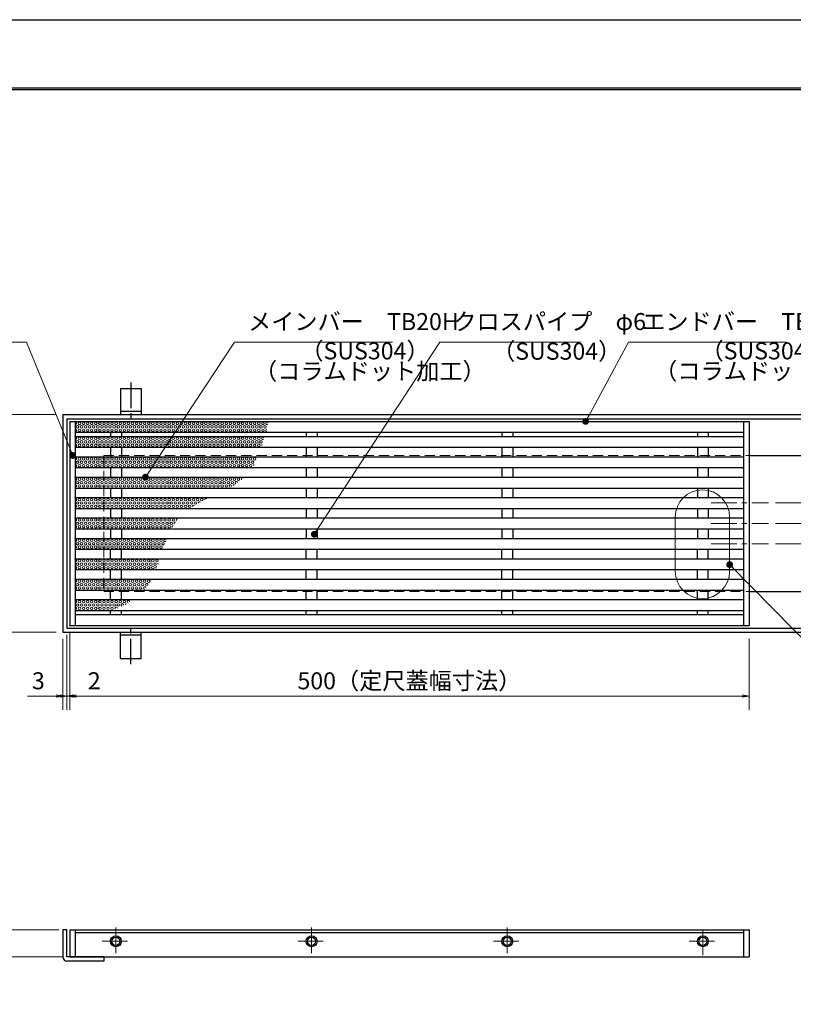
# Model space of a CAD drawing. Extents: x 0 to 2100, y 0 to 1485.
# Drawn here: x 472 to 1042, y 761 to 1485 of the extents above; entities that cross this region are included whole.
import ezdxf

# ---------------------------------------------------------------- set-up
doc = ezdxf.new("R2010")
doc.units = 0
doc.header["$LTSCALE"] = 15
doc.header["$MEASUREMENT"] = 0
for name, pattern in [('CENTER', [2, 1.25, -0.25, 0.25, -0.25]), ('DASHED', [0.75, 0.5, -0.25]), ('PHANTOM', [2.5, 1.25, -0.25, 0.25, -0.25, 0.25, -0.25])]:
    doc.linetypes.add(name, pattern=pattern)
doc.layers.get('0').update_dxf_attribs({"color": 5, "linetype": 'CONTINUOUS'})
doc.layers.get('DEFPOINTS').update_dxf_attribs({"color": 250, "linetype": 'CONTINUOUS'})
doc.layers.add('7-図\u3000枠', color=160, linetype='CONTINUOUS')
for name, color, linetype, lineweight in [('アンカー', 7, 'CONTINUOUS', 25), ('ハッチング', 253, 'CONTINUOUS', 15), ('中心線', 6, 'CENTER', 18), ('寸法注釈', 30, 'CONTINUOUS', 18), ('想像線', 252, 'PHANTOM', 15), ('枠', 7, 'CONTINUOUS', 25), ('溝開口', 254, 'DASHED', 18), ('蓋', 5, 'CONTINUOUS', 25)]:
    doc.layers.add(name, color=color, linetype=linetype, lineweight=lineweight)
doc.styles.add('BIGFONT', font='romans.shx', dxfattribs={"width": 0.7336, "bigfont": 'extfont.shx'})
doc.styles.get("Standard").update_dxf_attribs({"font": 'ROMANS.SHX', "width": 0.8, "height": 12.5, "bigfont": 'EXTFONT.SHX'})
doc.dimstyles.get("Standard").update_dxf_attribs({"dimscale": 5, "dimtxt": 12.5, "dimasz": 2, "dimexe": 0.5, "dimexo": 0.5, "dimgap": 0.5, "dimtad": 3, "dimdec": 4, "dimdsep": 46, "dimtxsty": 'Standard', "dimblk1": 'OPEN', "dimblk2": 'OPEN', "dimsah": 1, "dimcen": 0, "dimclrd": 30, "dimclre": 30, "dimclrt": 256, "dimadec": 4, "dimazin": 2, "dimtfac": 1, "dimtdec": 4, "dimtmove": 0, "dimatfit": 3, "dimldrblk": 'OPEN', "dimfxl": 0, "dimtolj": 1, "dimlwd": -1, "dimlwe": -1, "dimarcsym": 0})

# ---------------------------------------------------------------- blocks, each defined once
blk = doc.blocks.new('_OPEN')
at = {"color": 0, "linetype": 'ByBlock'}
for p, q in [((-1, 0.17), (0, 0)), ((0, 0), (-1, -0.17)), ((0, 0), (-1, 0))]:
    blk.add_line(p, q, dxfattribs=at)
blk = doc.blocks.new('*D110')
at = {"layer": 'DEFPOINTS', "color": 0}
for p in [(503.99, 1194.53), (464.37, 1034.53), (503.99, 1034.53)]:
    blk.add_point(p, dxfattribs=at)
at = {"layer": '寸法注釈', "color": 30}
for p, q in [((498.99, 1194.53), (454.37, 1194.53)), ((464.37, 1189.53), (464.37, 1039.53)), ((498.99, 1034.53), (454.37, 1034.53))]:
    blk.add_line(p, q, dxfattribs=at)
at = {"layer": '寸法注釈', "color": 30, "xscale": 5, "yscale": 5, "zscale": 5}
for p, rotation in [((464.37, 1194.53), 90), ((464.37, 1034.53), 270)]:
    blk.add_blockref('_OPEN', p, dxfattribs=dict(at, rotation=rotation))
at = {"layer": '寸法注釈', "color": 7, "insert": (453.12, 1114.53), "char_height": 12.5, "attachment_point": 5, "rotation": 90, "style": 'BIGFONT'}
blk.add_mtext('\\A1;160（枠外寸法）', dxfattribs=at)
blk = doc.blocks.new('_Dot')
at = {"color": 0, "linetype": 'ByBlock', "lineweight": -2}
blk.add_line((-0.5, 0), (-1, 0), dxfattribs=at)
at = {"color": 0, "linetype": 'ByBlock', "const_width": 0.5}
blk.add_lwpolyline([(-0.25, 0, 1), (0.25, 0, 1)], format="xyb", close=True, dxfattribs=at)
blk = doc.blocks.new('A$C5D7C781A')
at = {"layer": 'アンカー'}
for p, q in [((0, 23.76), (0, 4.45)), ((0, 23.76), (15, 23.76)), ((15, 23.76), (15, 4.45)), ((15, 6.75), (0, 6.75)), ((0, 4.45), (15, 4.45))]:
    blk.add_line(p, q, dxfattribs=at)
at = {"layer": 'アンカー', "color": 6, "linetype": 'CENTER'}
blk.add_line((7.5, 28.02), (7.5, 0), dxfattribs=at)
blk = doc.blocks.new('*D115')
at = {"layer": 'DEFPOINTS', "color": 0}
for p in [(508.99, 1039.53), (1008.99, 1034.53), (1008.99, 987.51)]:
    blk.add_point(p, dxfattribs=at)
at = {"layer": '寸法注釈', "color": 30}
for p, q in [((508.99, 1034.53), (508.99, 977.51)), ((1008.99, 1029.53), (1008.99, 977.51)), ((513.99, 987.51), (1003.99, 987.51))]:
    blk.add_line(p, q, dxfattribs=at)
at = {"layer": '寸法注釈', "color": 30, "xscale": 5, "yscale": 5, "zscale": 5, "rotation": 180}
blk.add_blockref('_OPEN', (508.99, 987.51), dxfattribs=at)
at = {"layer": '寸法注釈', "color": 30, "xscale": 5, "yscale": 5, "zscale": 5}
blk.add_blockref('_OPEN', (1008.99, 987.51), dxfattribs=at)
at = {"layer": '寸法注釈', "color": 7, "insert": (758.99, 998.76), "char_height": 12.5, "attachment_point": 5, "style": 'BIGFONT'}
blk.add_mtext('\\A1;500（定尺蓋幅寸法）', dxfattribs=at)
blk = doc.blocks.new('*D116')
at = {"layer": 'DEFPOINTS', "color": 0}
for p in [(506.99, 1037.53), (508.99, 1039.53), (508.99, 987.51)]:
    blk.add_point(p, dxfattribs=at)
at = {"layer": '寸法注釈', "color": 30}
for p, q in [((506.99, 1032.53), (506.99, 977.51)), ((508.99, 1034.53), (508.99, 977.51)), ((501.99, 987.51), (496.99, 987.51)), ((506.99, 987.51), (508.99, 987.51)), ((513.99, 987.51), (535.11, 987.51))]:
    blk.add_line(p, q, dxfattribs=at)
at = {"layer": '寸法注釈', "color": 30, "xscale": 5, "yscale": 5, "zscale": 5}
blk.add_blockref('_OPEN', (506.99, 987.51), dxfattribs=at)
at = {"layer": '寸法注釈', "color": 30, "xscale": 5, "yscale": 5, "zscale": 5, "rotation": 180}
blk.add_blockref('_OPEN', (508.99, 987.51), dxfattribs=at)
at = {"layer": '寸法注釈', "color": 7, "insert": (527.05, 998.76), "char_height": 12.5, "attachment_point": 5, "style": 'BIGFONT'}
blk.add_mtext('\\A1;2', dxfattribs=at)
blk = doc.blocks.new('*D117')
at = {"layer": 'DEFPOINTS', "color": 0}
for p in [(506.99, 1037.53), (503.99, 1034.53), (503.99, 987.51)]:
    blk.add_point(p, dxfattribs=at)
at = {"layer": '寸法注釈', "color": 30}
for p, q in [((503.99, 1029.53), (503.99, 977.51)), ((506.99, 1032.53), (506.99, 977.51)), ((498.99, 987.51), (477.88, 987.51)), ((506.99, 987.51), (503.99, 987.51)), ((511.99, 987.51), (516.99, 987.51))]:
    blk.add_line(p, q, dxfattribs=at)
at = {"layer": '寸法注釈', "color": 30, "xscale": 5, "yscale": 5, "zscale": 5}
blk.add_blockref('_OPEN', (503.99, 987.51), dxfattribs=at)
at = {"layer": '寸法注釈', "color": 30, "xscale": 5, "yscale": 5, "zscale": 5, "rotation": 180}
blk.add_blockref('_OPEN', (506.99, 987.51), dxfattribs=at)
at = {"layer": '寸法注釈', "color": 7, "insert": (485.94, 998.76), "char_height": 12.5, "attachment_point": 5, "style": 'BIGFONT'}
blk.add_mtext('\\A1;3', dxfattribs=at)
blk = doc.blocks.new('*D124')
at = {"layer": 'DEFPOINTS', "color": 0}
for p in [(1023.37, 1114.53), (1023.37, 1099.53), (1075.18, 1099.53)]:
    blk.add_point(p, dxfattribs=at)
at = {"layer": '寸法注釈', "color": 30}
for p, q in [((1075.18, 1119.53), (1075.18, 1124.53)), ((1028.37, 1114.53), (1085.18, 1114.53)), ((1075.18, 1114.53), (1075.18, 1099.53)), ((1028.37, 1099.53), (1085.18, 1099.53)), ((1075.18, 1094.53), (1075.18, 1066))]:
    blk.add_line(p, q, dxfattribs=at)
at = {"layer": '寸法注釈', "color": 30, "xscale": 5, "yscale": 5, "zscale": 5}
for p, rotation in [((1075.18, 1114.53), 270), ((1075.18, 1099.53), 90)]:
    blk.add_blockref('_OPEN', p, dxfattribs=dict(at, rotation=rotation))
at = {"layer": '寸法注釈', "color": 7, "insert": (1063.93, 1077.77), "char_height": 12.5, "attachment_point": 5, "rotation": 90, "style": 'BIGFONT'}
blk.add_mtext('\\A1;15', dxfattribs=at)
blk = doc.blocks.new('*D125')
at = {"layer": 'DEFPOINTS', "color": 0}
for p in [(1023.37, 1129.53), (1075.18, 1129.53), (1023.37, 1114.53)]:
    blk.add_point(p, dxfattribs=at)
at = {"layer": '寸法注釈', "color": 30}
for p, q in [((1075.18, 1134.53), (1075.18, 1163.07)), ((1028.37, 1129.53), (1085.18, 1129.53)), ((1075.18, 1114.53), (1075.18, 1129.53)), ((1028.37, 1114.53), (1085.18, 1114.53)), ((1075.18, 1109.53), (1075.18, 1104.53))]:
    blk.add_line(p, q, dxfattribs=at)
at = {"layer": '寸法注釈', "color": 30, "xscale": 5, "yscale": 5, "zscale": 5}
for p, rotation in [((1075.18, 1129.53), 270), ((1075.18, 1114.53), 90)]:
    blk.add_blockref('_OPEN', p, dxfattribs=dict(at, rotation=rotation))
at = {"layer": '寸法注釈', "color": 7, "insert": (1063.93, 1151.3), "char_height": 12.5, "attachment_point": 5, "rotation": 90, "style": 'BIGFONT'}
blk.add_mtext('\\A1;15', dxfattribs=at)
blk = doc.blocks.new('*D126')
at = {"layer": 'DEFPOINTS', "color": 0}
for p in [(505.99, 815.66), (463.99, 795.66), (508.99, 795.66)]:
    blk.add_point(p, dxfattribs=at)
at = {"layer": '寸法注釈', "color": 30}
for p, q in [((463.99, 820.66), (463.99, 825.66)), ((500.99, 815.66), (453.99, 815.66)), ((463.99, 815.66), (463.99, 795.66)), ((503.99, 795.66), (453.99, 795.66)), ((463.99, 790.66), (463.99, 760.81))]:
    blk.add_line(p, q, dxfattribs=at)
at = {"layer": '寸法注釈', "color": 30, "xscale": 5, "yscale": 5, "zscale": 5}
for p, rotation in [((463.99, 815.66), 270), ((463.99, 795.66), 90)]:
    blk.add_blockref('_OPEN', p, dxfattribs=dict(at, rotation=rotation))
at = {"layer": '寸法注釈', "color": 7, "insert": (452.74, 773.24), "char_height": 12.5, "attachment_point": 5, "rotation": 90, "style": 'BIGFONT'}
blk.add_mtext('\\A1;20', dxfattribs=at)

msp = doc.modelspace()

# ---------------------------------------------------------------- linework, layer by layer
at = {"layer": '7-図\u3000枠', "color": 253}
for p, q in [((75, 1435), (2050, 1435)), ((76.25, 1433.75), (2048.75, 1433.75))]:
    msp.add_line(p, q, dxfattribs=at)
at = {"layer": 'DEFPOINTS'}
msp.add_line((0, 1485), (2100, 1485), dxfattribs=at)
at = {"layer": 'ハッチング'}
for centre in [(516.192, 1188.034), (519.192, 1188.034), (522.192, 1188.034), (525.192, 1188.034), (528.192, 1188.034), (531.192, 1188.034), (534.192, 1188.034), (537.192, 1188.034), (540.192, 1188.034), (543.192, 1188.034), (546.192, 1188.034), (549.192, 1188.034), (552.192, 1188.034), (555.192, 1188.034), (558.192, 1188.034), (561.192, 1188.034), (564.192, 1188.034), (567.192, 1188.034), (570.192, 1188.034), (573.192, 1188.034), (576.192, 1188.034), (579.192, 1188.034), (582.192, 1188.034), (585.192, 1188.034), (588.192, 1188.034), (591.192, 1188.034), (594.192, 1188.034), (597.192, 1188.034), (600.192, 1188.034), (603.192, 1188.034), (606.192, 1188.034), (609.192, 1188.034), (612.192, 1188.034), (615.192, 1188.034), (618.192, 1188.034), (621.192, 1188.034), (624.192, 1188.034), (627.192, 1188.034), (630.192, 1188.034), (633.192, 1188.034), (636.192, 1188.034), (639.192, 1188.034), (642.192, 1188.034), (645.192, 1188.034), (648.192, 1188.034), (651.192, 1188.034), (514.692, 1185.534), (516.192, 1183.034), (517.692, 1185.534), (519.192, 1183.034), (520.692, 1185.534), (522.192, 1183.034), (523.692, 1185.534), (525.192, 1183.034), (526.692, 1185.534), (528.192, 1183.034), (529.692, 1185.534), (531.192, 1183.034), (532.692, 1185.534), (534.192, 1183.034), (535.692, 1185.534), (537.192, 1183.034), (538.692, 1185.534), (540.192, 1183.034), (541.692, 1185.534), (543.192, 1183.034), (544.692, 1185.534), (546.192, 1183.034), (547.692, 1185.534), (549.192, 1183.034), (550.692, 1185.534), (552.192, 1183.034), (553.692, 1185.534), (555.192, 1183.034), (556.692, 1185.534), (558.192, 1183.034), (559.692, 1185.534), (561.192, 1183.034), (562.692, 1185.534), (564.192, 1183.034), (565.692, 1185.534), (567.192, 1183.034), (568.692, 1185.534), (570.192, 1183.034), (571.692, 1185.534), (573.192, 1183.034), (574.692, 1185.534), (576.192, 1183.034), (577.692, 1185.534), (579.192, 1183.034), (580.692, 1185.534), (582.192, 1183.034), (583.692, 1185.534), (585.192, 1183.034), (586.692, 1185.534), (588.192, 1183.034), (589.692, 1185.534), (591.192, 1183.034), (592.692, 1185.534), (594.192, 1183.034), (595.692, 1185.534), (597.192, 1183.034), (598.692, 1185.534), (600.192, 1183.034), (601.692, 1185.534), (603.192, 1183.034), (604.692, 1185.534), (606.192, 1183.034), (607.692, 1185.534), (609.192, 1183.034), (610.692, 1185.534), (612.192, 1183.034), (613.692, 1185.534), (615.192, 1183.034), (616.692, 1185.534), (618.192, 1183.034), (619.692, 1185.534), (621.192, 1183.034), (622.692, 1185.534), (624.192, 1183.034), (625.692, 1185.534), (627.192, 1183.034), (628.692, 1185.534), (630.192, 1183.034), (631.692, 1185.534), (633.192, 1183.034), (634.692, 1185.534), (636.192, 1183.034), (637.692, 1185.534), (639.192, 1183.034), (640.692, 1185.534), (642.192, 1183.034), (643.692, 1185.534), (645.192, 1183.034), (646.692, 1185.534), (648.192, 1183.034), (649.692, 1185.534), (651.192, 1183.034), (652.692, 1185.534), (514.692, 1174.534), (516.192, 1177.034), (517.692, 1174.534), (519.192, 1177.034), (520.692, 1174.534), (522.192, 1177.034), (523.692, 1174.534), (525.192, 1177.034), (526.692, 1174.534), (528.192, 1177.034), (529.692, 1174.534), (531.192, 1177.034), (532.692, 1174.534), (534.192, 1177.034), (535.692, 1174.534), (537.192, 1177.034), (538.692, 1174.534), (540.192, 1177.034), (541.692, 1174.534), (543.192, 1177.034), (544.692, 1174.534), (546.192, 1177.034), (547.692, 1174.534), (549.192, 1177.034), (550.692, 1174.534), (552.192, 1177.034), (553.692, 1174.534), (555.192, 1177.034), (556.692, 1174.534), (558.192, 1177.034), (559.692, 1174.534), (561.192, 1177.034), (562.692, 1174.534), (564.192, 1177.034), (565.692, 1174.534), (567.192, 1177.034), (568.692, 1174.534), (570.192, 1177.034), (571.692, 1174.534), (573.192, 1177.034), (574.692, 1174.534), (576.192, 1177.034), (577.692, 1174.534), (579.192, 1177.034), (580.692, 1174.534), (582.192, 1177.034), (583.692, 1174.534), (585.192, 1177.034), (586.692, 1174.534), (588.192, 1177.034), (589.692, 1174.534), (591.192, 1177.034), (592.692, 1174.534), (594.192, 1177.034), (595.692, 1174.534), (597.192, 1177.034), (598.692, 1174.534), (600.192, 1177.034), (601.692, 1174.534), (603.192, 1177.034), (604.692, 1174.534), (606.192, 1177.034), (607.692, 1174.534), (609.192, 1177.034), (610.692, 1174.534), (612.192, 1177.034), (613.692, 1174.534), (615.192, 1177.034), (616.692, 1174.534), (618.192, 1177.034), (619.692, 1174.534), (621.192, 1177.034), (622.692, 1174.534), (624.192, 1177.034), (625.692, 1174.534), (627.192, 1177.034), (628.692, 1174.534), (630.192, 1177.034), (631.692, 1174.534), (633.192, 1177.034), (634.692, 1174.534), (636.192, 1177.034), (637.692, 1174.534), (639.192, 1177.034), (640.692, 1174.534), (642.192, 1177.034), (643.692, 1174.534), (645.192, 1177.034), (646.692, 1174.534), (648.192, 1177.034), (649.692, 1174.534), (516.192, 1172.034), (519.192, 1172.034), (522.192, 1172.034), (525.192, 1172.034), (528.192, 1172.034), (531.192, 1172.034), (534.192, 1172.034), (537.192, 1172.034), (540.192, 1172.034), (543.192, 1172.034), (546.192, 1172.034), (549.192, 1172.034), (552.192, 1172.034), (555.192, 1172.034), (558.192, 1172.034), (561.192, 1172.034), (564.192, 1172.034), (567.192, 1172.034), (570.192, 1172.034), (573.192, 1172.034), (576.192, 1172.034), (579.192, 1172.034), (582.192, 1172.034), (585.192, 1172.034), (588.192, 1172.034), (591.192, 1172.034), (594.192, 1172.034), (597.192, 1172.034), (600.192, 1172.034), (603.192, 1172.034), (606.192, 1172.034), (609.192, 1172.034), (612.192, 1172.034), (615.192, 1172.034), (618.192, 1172.034), (621.192, 1172.034), (624.192, 1172.034), (627.192, 1172.034), (630.192, 1172.034), (633.192, 1172.034), (636.192, 1172.034), (639.192, 1172.034), (642.192, 1172.034), (645.192, 1172.034), (648.192, 1172.034), (514.692, 1159.534), (516.192, 1162.034), (517.692, 1159.534), (519.192, 1162.034), (520.692, 1159.534), (522.192, 1162.034), (523.692, 1159.534), (525.192, 1162.034), (526.692, 1159.534), (528.192, 1162.034), (529.692, 1159.534), (531.192, 1162.034), (532.692, 1159.534), (534.192, 1162.034), (535.692, 1159.534), (537.192, 1162.034), (538.692, 1159.534), (540.192, 1162.034), (541.692, 1159.534), (543.192, 1162.034), (544.692, 1159.534), (546.192, 1162.034), (547.692, 1159.534), (549.192, 1162.034), (550.692, 1159.534), (552.192, 1162.034), (553.692, 1159.534), (555.192, 1162.034), (556.692, 1159.534), (558.192, 1162.034), (559.692, 1159.534), (561.192, 1162.034), (562.692, 1159.534), (564.192, 1162.034), (565.692, 1159.534), (567.192, 1162.034), (568.692, 1159.534), (570.192, 1162.034), (571.692, 1159.534), (573.192, 1162.034), (574.692, 1159.534), (576.192, 1162.034), (577.692, 1159.534), (579.192, 1162.034), (580.692, 1159.534), (582.192, 1162.034), (583.692, 1159.534), (585.192, 1162.034), (586.692, 1159.534), (588.192, 1162.034), (589.692, 1159.534), (591.192, 1162.034), (592.692, 1159.534), (594.192, 1162.034), (595.692, 1159.534), (597.192, 1162.034), (598.692, 1159.534), (600.192, 1162.034), (601.692, 1159.534), (603.192, 1162.034), (604.692, 1159.534), (606.192, 1162.034), (607.692, 1159.534), (609.192, 1162.034), (610.692, 1159.534), (612.192, 1162.034), (613.692, 1159.534), (615.192, 1162.034), (616.692, 1159.534), (618.192, 1162.034), (619.692, 1159.534), (621.192, 1162.034), (622.692, 1159.534), (624.192, 1162.034), (625.692, 1159.534), (627.192, 1162.034), (628.692, 1159.534), (630.192, 1162.034), (631.692, 1159.534), (633.192, 1162.034), (634.692, 1159.534), (636.192, 1162.034), (637.692, 1159.534), (639.192, 1162.034), (640.692, 1159.534), (642.192, 1162.034), (643.692, 1159.534), (645.192, 1162.034), (516.192, 1157.034), (519.192, 1157.034), (522.192, 1157.034), (525.192, 1157.034), (528.192, 1157.034), (531.192, 1157.034), (534.192, 1157.034), (537.192, 1157.034), (540.192, 1157.034), (543.192, 1157.034), (546.192, 1157.034), (549.192, 1157.034), (552.192, 1157.034), (555.192, 1157.034), (558.192, 1157.034), (561.192, 1157.034), (564.192, 1157.034), (567.192, 1157.034), (570.192, 1157.034), (573.192, 1157.034), (576.192, 1157.034), (579.192, 1157.034), (582.192, 1157.034), (585.192, 1157.034), (588.192, 1157.034), (591.192, 1157.034), (594.192, 1157.034), (597.192, 1157.034), (600.192, 1157.034), (603.192, 1157.034), (606.192, 1157.034), (609.192, 1157.034), (612.192, 1157.034), (615.192, 1157.034), (618.192, 1157.034), (621.192, 1157.034), (624.192, 1157.034), (627.192, 1157.034), (630.192, 1157.034), (633.192, 1157.034), (636.192, 1157.034), (639.192, 1157.034), (642.192, 1157.034), (514.692, 1144.534), (516.192, 1147.034), (517.692, 1144.534), (519.192, 1147.034), (520.692, 1144.534), (522.192, 1147.034), (523.692, 1144.534), (525.192, 1147.034), (526.692, 1144.534), (528.192, 1147.034), (529.692, 1144.534), (531.192, 1147.034), (532.692, 1144.534), (534.192, 1147.034), (535.692, 1144.534), (537.192, 1147.034), (538.692, 1144.534), (540.192, 1147.034), (541.692, 1144.534), (543.192, 1147.034), (544.692, 1144.534), (546.192, 1147.034), (547.692, 1144.534), (549.192, 1147.034), (550.692, 1144.534), (552.192, 1147.034), (553.692, 1144.534), (555.192, 1147.034), (556.692, 1144.534), (558.192, 1147.034), (559.692, 1144.534), (561.192, 1147.034), (562.692, 1144.534), (564.192, 1147.034), (565.692, 1144.534), (567.192, 1147.034), (568.692, 1144.534), (570.192, 1147.034), (571.692, 1144.534), (573.192, 1147.034), (574.692, 1144.534), (576.192, 1147.034), (577.692, 1144.534), (579.192, 1147.034), (580.692, 1144.534), (582.192, 1147.034), (583.692, 1144.534), (585.192, 1147.034), (586.692, 1144.534), (588.192, 1147.034), (589.692, 1144.534), (591.192, 1147.034), (592.692, 1144.534), (594.192, 1147.034), (595.692, 1144.534), (597.192, 1147.034), (598.692, 1144.534), (600.192, 1147.034), (601.692, 1144.534), (603.192, 1147.034), (604.692, 1144.534), (606.192, 1147.034), (607.692, 1144.534), (609.192, 1147.034), (610.692, 1144.534), (612.192, 1147.034), (613.692, 1144.534), (615.192, 1147.034), (616.692, 1144.534), (618.192, 1147.034), (619.692, 1144.534), (621.192, 1147.034), (622.692, 1144.534), (624.192, 1147.034), (625.692, 1144.534), (627.192, 1147.034), (628.692, 1144.534), (630.192, 1147.034), (633.192, 1147.034), (516.192, 1142.034), (519.192, 1142.034), (522.192, 1142.034), (525.192, 1142.034), (528.192, 1142.034), (531.192, 1142.034), (534.192, 1142.034), (537.192, 1142.034), (540.192, 1142.034), (543.192, 1142.034), (546.192, 1142.034), (549.192, 1142.034), (552.192, 1142.034), (555.192, 1142.034), (558.192, 1142.034), (561.192, 1142.034), (564.192, 1142.034), (567.192, 1142.034), (570.192, 1142.034), (573.192, 1142.034), (576.192, 1142.034), (579.192, 1142.034), (582.192, 1142.034), (585.192, 1142.034), (588.192, 1142.034), (591.192, 1142.034), (594.192, 1142.034), (597.192, 1142.034), (600.192, 1142.034), (603.192, 1142.034), (606.192, 1142.034), (609.192, 1142.034), (612.192, 1142.034), (615.192, 1142.034), (618.192, 1142.034), (621.192, 1142.034), (624.192, 1142.034), (514.692, 1129.534), (516.192, 1132.034), (517.692, 1129.534), (519.192, 1132.034), (520.692, 1129.534), (522.192, 1132.034), (523.692, 1129.534), (525.192, 1132.034), (526.692, 1129.534), (528.192, 1132.034), (529.692, 1129.534), (531.192, 1132.034), (532.692, 1129.534), (534.192, 1132.034), (535.692, 1129.534), (537.192, 1132.034), (538.692, 1129.534), (540.192, 1132.034), (541.692, 1129.534), (543.192, 1132.034), (544.692, 1129.534), (546.192, 1132.034), (547.692, 1129.534), (549.192, 1132.034), (550.692, 1129.534), (552.192, 1132.034), (553.692, 1129.534), (555.192, 1132.034), (556.692, 1129.534), (558.192, 1132.034), (559.692, 1129.534), (561.192, 1132.034), (562.692, 1129.534), (564.192, 1132.034), (565.692, 1129.534), (567.192, 1132.034), (568.692, 1129.534), (570.192, 1132.034), (571.692, 1129.534), (573.192, 1132.034), (574.692, 1129.534), (576.192, 1132.034), (577.692, 1129.534), (579.192, 1132.034), (580.692, 1129.534), (582.192, 1132.034), (583.692, 1129.534), (585.192, 1132.034), (586.692, 1129.534), (588.192, 1132.034), (589.692, 1129.534), (591.192, 1132.034), (592.692, 1129.534), (594.192, 1132.034), (595.692, 1129.534), (597.192, 1132.034), (598.692, 1129.534), (600.192, 1132.034), (601.692, 1129.534), (603.192, 1132.034), (606.192, 1132.034), (516.192, 1127.034), (519.192, 1127.034), (522.192, 1127.034), (525.192, 1127.034), (528.192, 1127.034), (531.192, 1127.034), (534.192, 1127.034), (537.192, 1127.034), (540.192, 1127.034), (543.192, 1127.034), (546.192, 1127.034), (549.192, 1127.034), (552.192, 1127.034), (555.192, 1127.034), (558.192, 1127.034), (561.192, 1127.034), (564.192, 1127.034), (567.192, 1127.034), (570.192, 1127.034), (573.192, 1127.034), (576.192, 1127.034), (579.192, 1127.034), (582.192, 1127.034), (585.192, 1127.034), (588.192, 1127.034), (591.192, 1127.034), (594.192, 1127.034), (597.192, 1127.034), (514.692, 1114.534), (516.192, 1117.034), (517.692, 1114.534), (519.192, 1117.034), (520.692, 1114.534), (522.192, 1117.034), (523.692, 1114.534), (525.192, 1117.034), (526.692, 1114.534), (528.192, 1117.034), (529.692, 1114.534), (531.192, 1117.034), (532.692, 1114.534), (534.192, 1117.034), (535.692, 1114.534), (537.192, 1117.034), (538.692, 1114.534), (540.192, 1117.034), (541.692, 1114.534), (543.192, 1117.034), (544.692, 1114.534), (546.192, 1117.034), (547.692, 1114.534), (549.192, 1117.034), (550.692, 1114.534), (552.192, 1117.034), (553.692, 1114.534), (555.192, 1117.034), (556.692, 1114.534), (558.192, 1117.034), (559.692, 1114.534), (561.192, 1117.034), (562.692, 1114.534), (564.192, 1117.034), (565.692, 1114.534), (567.192, 1117.034), (568.692, 1114.534), (570.192, 1117.034), (571.692, 1114.534), (573.192, 1117.034), (574.692, 1114.534), (576.192, 1117.034), (577.692, 1114.534), (579.192, 1117.034), (580.692, 1114.534), (582.192, 1117.034), (583.692, 1114.534), (585.192, 1117.034), (516.192, 1112.034), (519.192, 1112.034), (522.192, 1112.034), (525.192, 1112.034), (528.192, 1112.034), (531.192, 1112.034), (534.192, 1112.034), (537.192, 1112.034), (540.192, 1112.034), (543.192, 1112.034), (546.192, 1112.034), (549.192, 1112.034), (552.192, 1112.034), (555.192, 1112.034), (558.192, 1112.034), (561.192, 1112.034), (564.192, 1112.034), (567.192, 1112.034), (570.192, 1112.034), (573.192, 1112.034), (576.192, 1112.034), (579.192, 1112.034), (582.192, 1112.034), (516.192, 1102.034), (519.192, 1102.034), (522.192, 1102.034), (525.192, 1102.034), (528.192, 1102.034), (531.192, 1102.034), (534.192, 1102.034), (537.192, 1102.034), (540.192, 1102.034), (543.192, 1102.034), (546.192, 1102.034), (549.192, 1102.034), (552.192, 1102.034), (555.192, 1102.034), (558.192, 1102.034), (561.192, 1102.034), (564.192, 1102.034), (567.192, 1102.034), (570.192, 1102.034), (573.192, 1102.034), (576.192, 1102.034), (514.692, 1099.534), (516.192, 1097.034), (517.692, 1099.534), (519.192, 1097.034), (520.692, 1099.534), (522.192, 1097.034), (523.692, 1099.534), (525.192, 1097.034), (526.692, 1099.534), (528.192, 1097.034), (529.692, 1099.534), (531.192, 1097.034), (532.692, 1099.534), (534.192, 1097.034), (535.692, 1099.534), (537.192, 1097.034), (538.692, 1099.534), (540.192, 1097.034), (541.692, 1099.534), (543.192, 1097.034), (544.692, 1099.534), (546.192, 1097.034), (547.692, 1099.534), (549.192, 1097.034), (550.692, 1099.534), (552.192, 1097.034), (553.692, 1099.534), (555.192, 1097.034), (556.692, 1099.534), (558.192, 1097.034), (559.692, 1099.534), (561.192, 1097.034), (562.692, 1099.534), (564.192, 1097.034), (565.692, 1099.534), (567.192, 1097.034), (568.692, 1099.534), (570.192, 1097.034), (571.692, 1099.534), (573.192, 1097.034), (574.692, 1099.534), (576.192, 1097.034), (577.692, 1099.534), (516.192, 1087.034), (519.192, 1087.034), (522.192, 1087.034), (525.192, 1087.034), (528.192, 1087.034), (531.192, 1087.034), (534.192, 1087.034), (537.192, 1087.034), (540.192, 1087.034), (543.192, 1087.034), (546.192, 1087.034), (549.192, 1087.034), (552.192, 1087.034), (555.192, 1087.034), (558.192, 1087.034), (561.192, 1087.034), (564.192, 1087.034), (567.192, 1087.034), (570.192, 1087.034), (573.192, 1087.034), (514.692, 1084.534), (516.192, 1082.034), (517.692, 1084.534), (519.192, 1082.034), (520.692, 1084.534), (522.192, 1082.034), (523.692, 1084.534), (525.192, 1082.034), (526.692, 1084.534), (528.192, 1082.034), (529.692, 1084.534), (531.192, 1082.034), (532.692, 1084.534), (534.192, 1082.034), (535.692, 1084.534), (537.192, 1082.034), (538.692, 1084.534), (540.192, 1082.034), (541.692, 1084.534), (543.192, 1082.034), (544.692, 1084.534), (546.192, 1082.034), (547.692, 1084.534), (549.192, 1082.034), (550.692, 1084.534), (552.192, 1082.034), (553.692, 1084.534), (555.192, 1082.034), (556.692, 1084.534), (558.192, 1082.034), (559.692, 1084.534), (561.192, 1082.034), (562.692, 1084.534), (564.192, 1082.034), (565.692, 1084.534), (567.192, 1082.034), (568.692, 1084.534), (570.192, 1082.034), (571.692, 1084.534), (516.192, 1072.034), (519.192, 1072.034), (522.192, 1072.034), (525.192, 1072.034), (528.192, 1072.034), (531.192, 1072.034), (534.192, 1072.034), (537.192, 1072.034), (540.192, 1072.034), (543.192, 1072.034), (546.192, 1072.034), (549.192, 1072.034), (552.192, 1072.034), (555.192, 1072.034), (558.192, 1072.034), (561.192, 1072.034), (564.192, 1072.034), (567.192, 1072.034), (514.692, 1069.534), (516.192, 1067.034), (517.692, 1069.534), (519.192, 1067.034), (520.692, 1069.534), (522.192, 1067.034), (523.692, 1069.534), (525.192, 1067.034), (526.692, 1069.534), (528.192, 1067.034), (529.692, 1069.534), (531.192, 1067.034), (532.692, 1069.534), (534.192, 1067.034), (535.692, 1069.534), (537.192, 1067.034), (538.692, 1069.534), (540.192, 1067.034), (541.692, 1069.534), (543.192, 1067.034), (544.692, 1069.534), (546.192, 1067.034), (547.692, 1069.534), (549.192, 1067.034), (550.692, 1069.534), (552.192, 1067.034), (553.692, 1069.534), (555.192, 1067.034), (556.692, 1069.534), (558.192, 1067.034), (559.692, 1069.534), (561.192, 1067.034), (562.692, 1069.534), (516.192, 1057.034), (519.192, 1057.034), (522.192, 1057.034), (525.192, 1057.034), (528.192, 1057.034), (531.192, 1057.034), (534.192, 1057.034), (537.192, 1057.034), (540.192, 1057.034), (543.192, 1057.034), (546.192, 1057.034), (549.192, 1057.034), (514.692, 1054.534), (516.192, 1052.034), (517.692, 1054.534), (519.192, 1052.034), (520.692, 1054.534), (522.192, 1052.034), (523.692, 1054.534), (525.192, 1052.034), (526.692, 1054.534), (528.192, 1052.034), (529.692, 1054.534), (531.192, 1052.034), (532.692, 1054.534), (534.192, 1052.034), (535.692, 1054.534), (537.192, 1052.034), (538.692, 1054.534), (540.192, 1052.034), (541.692, 1054.534), (544.692, 1054.534)]:
    msp.add_circle(centre, 0.9, dxfattribs=at)
for centre, start, end in [((513.192, 1188.034), 257.270087, 102.729913), ((654.192, 1188.034), 31.189413, 307.71025), ((513.192, 1183.034), 257.270087, 102.729913), ((654.192, 1183.034), 95.77647, 242.245395), ((513.192, 1177.034), 257.270087, 102.729913), ((651.192, 1177.034), 37.22013, 295.210796), ((513.192, 1172.034), 257.270087, 102.729913), ((651.192, 1172.034), 126.721886, 201.113386), ((513.192, 1162.034), 257.270087, 102.729913), ((513.192, 1157.034), 257.270087, 102.729913), ((645.192, 1157.034), 124.487861, 175.502148), ((513.192, 1147.034), 257.270087, 102.729913), ((631.692, 1144.534), 1.027765, 247.438356), ((636.192, 1147.034), 55.425625, 205.253018), ((513.192, 1142.034), 257.270087, 102.729913), ((627.192, 1142.034), 333.11633, 266.639138), ((630.192, 1142.034), 92.438007, 151.206555), ((513.192, 1132.034), 257.270087, 102.729913), ((604.692, 1129.534), 51.624419, 184.879607), ((609.192, 1132.034), 38.07175, 194.36301), ((513.192, 1127.034), 257.270087, 102.729913), ((600.192, 1127.034), 50.206383, 193.059004), ((513.192, 1117.034), 257.270087, 102.729913), ((586.692, 1114.534), 78.517575, 213.456396), ((588.192, 1117.034), 57.185678, 226.460667), ((513.192, 1112.034), 257.270087, 102.729913), ((585.192, 1112.034), 86.480076, 212.720186), ((513.192, 1102.034), 257.270087, 102.729913), ((579.192, 1102.034), 11.141016, 306.226853), ((513.192, 1097.034), 257.270087, 102.729913), ((513.192, 1087.034), 257.270087, 102.729913), ((513.192, 1082.034), 257.270087, 102.729913), ((573.192, 1082.034), 89.049212, 228.810333), ((574.692, 1084.534), 138.531753, 181.529097), ((513.192, 1072.034), 257.270087, 102.729913), ((513.192, 1067.034), 257.270087, 102.729913), ((564.192, 1067.034), 12.36984, 270.288362), ((565.692, 1069.534), 345.467158, 306.141742), ((513.192, 1057.034), 257.270087, 102.729913), ((552.192, 1057.034), 341.914261, 259.324118), ((513.192, 1052.034), 257.270087, 102.729913), ((543.192, 1052.034), 12.619892, 212.013829), ((547.692, 1054.534), 344.151947, 247.802875), ((550.692, 1054.534), 86.371937, 150.087923)]:
    msp.add_arc(centre, 0.9, start, end, dxfattribs=at)
at = {"layer": 'ハッチング', "color": 7}
for p in [(512.993, 1189.534), (512.993, 1178.534), (512.993, 1163.534), (512.993, 1148.534), (512.993, 1133.534), (512.993, 1118.534), (512.993, 1103.534), (512.993, 1088.534), (512.993, 1073.534), (512.993, 1058.534)]:
    msp.add_point(p, dxfattribs=at)
at = {"layer": '中心線'}
for p, q in [((981.115, 1129.534), (1023.372, 1129.534)), ((981.115, 1114.534), (1023.372, 1114.534)), ((981.115, 1099.534), (1023.372, 1099.534)), ((542.993, 817.271), (542.993, 797.051)), ((686.993, 817.271), (686.993, 797.051)), ((830.993, 817.271), (830.993, 797.051)), ((974.993, 797.051), (974.993, 817.271)), ((532.883, 807.161), (553.103, 807.161)), ((676.883, 807.161), (697.103, 807.161)), ((820.883, 807.161), (841.103, 807.161)), ((964.883, 807.161), (985.103, 807.161))]:
    msp.add_line(p, q, dxfattribs=at)
at = {"layer": '想像線', "linetype": 'ByBlock'}
for p, q in [((954.663, 1119.22), (954.663, 1079.22)), ((994.663, 1119.22), (994.663, 1079.22))]:
    msp.add_line(p, q, dxfattribs=at)
for centre, start, end in [((974.663, 1119.22), 0, 180), ((974.663, 1079.22), 180, 0)]:
    msp.add_arc(centre, 20, start, end, dxfattribs=at)
at = {"layer": '枠'}
for p, q in [((503.993, 1194.534), (1208.993, 1194.534)), ((503.993, 1194.534), (503.993, 1034.534)), ((506.993, 1191.534), (1207.157, 1191.534)), ((506.993, 1191.534), (506.993, 1037.534)), ((1008.993, 1164.534), (1208.993, 1164.534)), ((1008.993, 1064.534), (1208.993, 1064.534)), ((506.993, 1037.534), (1210.83, 1037.534)), ((503.993, 1034.534), (1208.993, 1034.534)), ((503.993, 815.661), (503.993, 795.661)), ((506.993, 815.661), (503.993, 815.661)), ((506.993, 795.661), (506.993, 815.661)), ((533.993, 795.661), (506.993, 795.661)), ((533.993, 792.661), (506.993, 792.661)), ((533.993, 795.661), (533.993, 792.661))]:
    msp.add_line(p, q, dxfattribs=at)
msp.add_arc((506.993, 795.661), 3, 180, 270, dxfattribs=at)
at = {"layer": '溝開口'}
for p, q in [((533.993, 1164.534), (1008.993, 1164.534)), ((533.993, 1164.534), (533.993, 1064.534)), ((533.993, 1064.534), (1008.993, 1064.534))]:
    msp.add_line(p, q, dxfattribs=at)
at = {"layer": '蓋'}
for p, q in [((508.993, 1189.534), (508.993, 1039.534)), ((508.993, 1189.534), (1008.993, 1189.534)), ((512.993, 1189.534), (512.993, 1039.534)), ((1004.993, 1189.534), (1004.993, 1039.534)), ((1008.993, 1189.534), (1008.993, 1039.534)), ((512.993, 1181.534), (1004.993, 1181.534)), ((538.993, 1181.534), (538.993, 1178.534)), ((546.993, 1181.534), (546.993, 1178.534)), ((682.993, 1181.534), (682.993, 1178.534)), ((690.993, 1181.534), (690.993, 1178.534)), ((826.993, 1181.534), (826.993, 1178.534)), ((834.993, 1181.534), (834.993, 1178.534)), ((970.993, 1181.534), (970.993, 1178.534)), ((978.993, 1181.534), (978.993, 1178.534)), ((512.993, 1178.534), (1004.993, 1178.534)), ((512.993, 1170.534), (1004.993, 1170.534)), ((538.993, 1170.534), (538.993, 1163.534)), ((546.993, 1170.534), (546.993, 1163.534)), ((682.993, 1170.534), (682.993, 1163.534)), ((690.993, 1170.534), (690.993, 1163.534)), ((826.993, 1170.534), (826.993, 1163.534)), ((834.993, 1170.534), (834.993, 1163.534)), ((970.993, 1170.534), (970.993, 1163.534)), ((978.993, 1170.534), (978.993, 1163.534)), ((512.993, 1163.534), (1004.993, 1163.534)), ((512.993, 1155.534), (1004.993, 1155.534)), ((538.993, 1155.534), (538.993, 1148.534)), ((546.993, 1155.534), (546.993, 1148.534)), ((682.993, 1155.534), (682.993, 1148.534)), ((690.993, 1155.534), (690.993, 1148.534)), ((826.993, 1155.534), (826.993, 1148.534)), ((834.993, 1155.534), (834.993, 1148.534)), ((970.993, 1155.534), (970.993, 1148.534)), ((978.993, 1155.534), (978.993, 1148.534)), ((512.993, 1148.534), (1004.993, 1148.534)), ((512.993, 1140.534), (1004.993, 1140.534)), ((538.993, 1140.534), (538.993, 1133.534)), ((546.993, 1140.534), (546.993, 1133.534)), ((682.993, 1140.534), (682.993, 1133.534)), ((690.993, 1140.534), (690.993, 1133.534)), ((826.993, 1140.534), (826.993, 1133.534)), ((834.993, 1140.534), (834.993, 1133.534)), ((970.993, 1140.534), (970.993, 1133.534)), ((978.993, 1140.534), (978.993, 1133.534)), ((512.993, 1133.534), (1004.993, 1133.534)), ((512.993, 1125.534), (1004.993, 1125.534)), ((538.993, 1125.534), (538.993, 1118.534)), ((546.993, 1125.534), (546.993, 1118.534)), ((682.993, 1125.534), (682.993, 1118.534)), ((690.993, 1125.534), (690.993, 1118.534)), ((826.993, 1125.534), (826.993, 1118.534)), ((834.993, 1125.534), (834.993, 1118.534)), ((970.993, 1125.534), (970.993, 1118.534)), ((978.993, 1125.534), (978.993, 1118.534)), ((512.993, 1118.534), (1004.993, 1118.534)), ((512.993, 1110.534), (1004.993, 1110.534)), ((538.993, 1110.534), (538.993, 1103.534)), ((546.993, 1110.534), (546.993, 1103.534)), ((682.993, 1110.534), (682.993, 1103.534)), ((690.993, 1110.534), (690.993, 1103.534)), ((826.993, 1110.534), (826.993, 1103.534)), ((834.993, 1110.534), (834.993, 1103.534)), ((970.993, 1110.534), (970.993, 1103.534)), ((978.993, 1110.534), (978.993, 1103.534)), ((512.993, 1103.534), (1004.993, 1103.534)), ((512.993, 1095.534), (1004.993, 1095.534)), ((538.993, 1088.534), (538.993, 1095.534)), ((546.993, 1088.534), (546.993, 1095.534)), ((682.993, 1088.534), (682.993, 1095.534)), ((690.993, 1088.534), (690.993, 1095.534)), ((826.993, 1088.534), (826.993, 1095.534)), ((834.993, 1088.534), (834.993, 1095.534)), ((970.993, 1088.534), (970.993, 1095.534)), ((978.993, 1088.534), (978.993, 1095.534)), ((512.993, 1088.534), (1004.993, 1088.534)), ((512.993, 1080.534), (1004.993, 1080.534)), ((538.993, 1073.534), (538.993, 1080.534)), ((546.993, 1073.534), (546.993, 1080.534)), ((682.993, 1073.534), (682.993, 1080.534)), ((690.993, 1073.534), (690.993, 1080.534)), ((826.993, 1073.534), (826.993, 1080.534)), ((834.993, 1073.534), (834.993, 1080.534)), ((970.993, 1073.534), (970.993, 1080.534)), ((978.993, 1073.534), (978.993, 1080.534)), ((512.993, 1073.534), (1004.993, 1073.534)), ((512.993, 1065.534), (1004.993, 1065.534)), ((538.993, 1058.534), (538.993, 1065.534)), ((546.993, 1058.534), (546.993, 1065.534)), ((682.993, 1058.534), (682.993, 1065.534)), ((690.993, 1058.534), (690.993, 1065.534)), ((826.993, 1058.534), (826.993, 1065.534)), ((834.993, 1058.534), (834.993, 1065.534)), ((970.993, 1058.534), (970.993, 1065.534)), ((978.993, 1058.534), (978.993, 1065.534)), ((512.993, 1058.534), (1004.993, 1058.534)), ((512.993, 1050.534), (1004.993, 1050.534)), ((538.993, 1047.534), (538.993, 1050.534)), ((546.993, 1047.534), (546.993, 1050.534)), ((682.993, 1047.534), (682.993, 1050.534)), ((690.993, 1047.534), (690.993, 1050.534)), ((826.993, 1047.534), (826.993, 1050.534)), ((834.993, 1047.534), (834.993, 1050.534)), ((970.993, 1047.534), (970.993, 1050.534)), ((978.993, 1047.534), (978.993, 1050.534)), ((512.993, 1047.534), (1004.993, 1047.534)), ((508.993, 1039.534), (1008.993, 1039.534)), ((508.993, 815.661), (1008.993, 815.661)), ((508.993, 815.661), (508.993, 795.661)), ((512.993, 815.661), (512.993, 795.661)), ((512.993, 813.661), (1004.993, 813.661)), ((1004.993, 815.661), (1004.993, 795.661)), ((1008.993, 815.661), (1008.993, 795.661)), ((508.993, 795.661), (1008.993, 795.661))]:
    msp.add_line(p, q, dxfattribs=at)
for centre, radius in [((542.993, 807.161), 4), ((686.993, 807.161), 4), ((830.993, 807.161), 4), ((974.993, 807.161), 4), ((542.993, 807.161), 3), ((686.993, 807.161), 3), ((830.993, 807.161), 3), ((974.993, 807.161), 3)]:
    msp.add_circle(centre, radius, dxfattribs=at)
at = {"layer": '蓋', "color": 7}
for p in [(512.993, 1189.534), (512.993, 1189.534), (512.993, 1178.534), (512.993, 1178.534), (508.993, 1039.534)]:
    msp.add_point(p, dxfattribs=at)

# ---------------------------------------------------------------- block references
at = {"layer": 'アンカー'}
msp.add_blockref('A$C5D7C781A', (546.493, 1190.082), dxfattribs=at)
at = {"layer": 'アンカー', "xscale": -1, "rotation": 180}
msp.add_blockref('A$C5D7C781A', (546.493, 1038.986), dxfattribs=at)

# ---------------------------------------------------------------- texts
at = {"layer": '寸法注釈', "color": 7, "char_height": 12.5, "attachment_point": 7, "style": 'BIGFONT'}
for s, insert in [('メインバー\u3000TB20H', (640.221, 1252.808)), ('クロスパイプ\u3000φ6', (791.317, 1252.808)), ('エンドバー\u3000TB20H', (930.303, 1252.808)), ('（SUS304）', (678.747, 1231.253)), ('（SUS304）', (819.824, 1231.017)), ('（SUS304）', (973.239, 1231.253)), ('（コラムドット加工）', (644.632, 1216.3)), ('（コラムドット加工）', (939.125, 1216.396))]:
    msp.add_mtext(s, dxfattribs=dict(at, insert=insert))

# ---------------------------------------------------------------- dimensions: what is measured, and where the dimension line sits
at = {"layer": '寸法注釈'}
dim = msp.add_linear_dim(base=(464.37, 1034.534), p1=(503.993, 1194.534), p2=(503.993, 1034.534), angle=90, text='<>（枠外寸法）', dimstyle='Standard', override={"dimscale": 5, "dimtxt": 2.5, "dimasz": 1, "dimexe": 2, "dimexo": 1, "dimgap": 1, "dimtad": 3, "dimtih": 0, "dimtoh": 0, "dimdec": 1, "dimzin": 8, "dimtxsty": 'BIGFONT', "dimblk": 'Dot', "dimcen": -0.09, "dimclrd": 30, "dimclre": 30, "dimclrt": 7, "dimadec": 1, "dimtdec": 1, "dimtofl": 1, "dimldrblk": 'Dot', "dimtvp": 1, "dimtzin": 8}, dxfattribs=at)
dim.commit()
dim.dimension.update_dxf_attribs({"geometry": '*D110', "text_midpoint": (453.12, 1114.534)})
for base, p1, p2, picture, middle in [((1075.178, 1129.534), (1023.372, 1114.534), (1023.372, 1129.534), '*D125', (1063.928, 1151.302)), ((1075.178, 1099.534), (1023.372, 1114.534), (1023.372, 1099.534), '*D124', (1063.928, 1077.766)), ((463.989, 795.661), (505.993, 815.661), (508.993, 795.661), '*D126', (452.739, 773.238))]:
    dim = msp.add_linear_dim(base=base, p1=p1, p2=p2, angle=90, dimstyle='Standard', override={"dimscale": 5, "dimtxt": 2.5, "dimasz": 1, "dimexe": 2, "dimexo": 1, "dimgap": 1, "dimtad": 3, "dimtih": 0, "dimtoh": 0, "dimdec": 1, "dimzin": 8, "dimtxsty": 'BIGFONT', "dimblk": 'Dot', "dimcen": -0.09, "dimclrd": 30, "dimclre": 30, "dimclrt": 7, "dimadec": 1, "dimtdec": 1, "dimtofl": 1, "dimldrblk": 'Dot', "dimtvp": 1, "dimtzin": 8}, dxfattribs=at)
    dim.commit()
    dim.dimension.update_dxf_attribs({"geometry": picture, "text_midpoint": middle})
for base, p2, picture, middle in [((503.993, 987.514), (503.993, 1034.534), '*D117', (485.937, 998.764)), ((508.993, 987.514), (508.993, 1039.534), '*D116', (527.05, 998.764))]:
    dim = msp.add_linear_dim(base=base, p1=(506.993, 1037.534), p2=p2, dimstyle='Standard', override={"dimscale": 5, "dimtxt": 2.5, "dimasz": 1, "dimexe": 2, "dimexo": 1, "dimgap": 1, "dimtad": 3, "dimtih": 0, "dimtoh": 0, "dimdec": 1, "dimzin": 8, "dimtxsty": 'BIGFONT', "dimblk": 'Dot', "dimcen": -0.09, "dimclrd": 30, "dimclre": 30, "dimclrt": 7, "dimadec": 1, "dimtdec": 1, "dimtofl": 1, "dimldrblk": 'Dot', "dimtvp": 1, "dimtzin": 8}, dxfattribs=at)
    dim.commit()
    dim.dimension.update_dxf_attribs({"geometry": picture, "text_midpoint": middle})
dim = msp.add_linear_dim(base=(1008.993, 987.514), p1=(508.993, 1039.534), p2=(1008.993, 1034.534), text='<>（定尺蓋幅寸法）', dimstyle='Standard', override={"dimscale": 5, "dimtxt": 2.5, "dimasz": 1, "dimexe": 2, "dimexo": 1, "dimgap": 1, "dimtad": 3, "dimtih": 0, "dimtoh": 0, "dimdec": 1, "dimzin": 8, "dimtxsty": 'BIGFONT', "dimblk": 'Dot', "dimcen": -0.09, "dimclrd": 30, "dimclre": 30, "dimclrt": 7, "dimadec": 1, "dimtdec": 1, "dimtofl": 1, "dimldrblk": 'Dot', "dimtvp": 1, "dimtzin": 8}, dxfattribs=at)
dim.commit()
dim.dimension.update_dxf_attribs({"geometry": '*D115', "text_midpoint": (758.993, 998.764)})

# ---------------------------------------------------------------- leaders
at = {"layer": '寸法注釈', "annotation_type": 0, "has_hookline": 1}
for points, hookline_direction, text_width in [([(511.241, 1164.475), (477.307, 1247.808), (472.307, 1247.808)], 1, 114.145), ([(564.752, 1148.534), (630.221, 1247.808), (635.221, 1247.808)], 0, 106.285), ([(688.993, 1106.545), (781.317, 1247.808), (786.317, 1247.808)], 0, 93.621), ([(888.722, 1189.534), (920.303, 1247.808), (925.303, 1247.808)], 0, 106.285)]:
    msp.add_leader(points, dimstyle='Standard', override={"dimscale": 5, "dimtxt": 2.5, "dimasz": 1, "dimexe": 2, "dimexo": 1, "dimgap": 1, "dimtad": 3, "dimtih": 0, "dimtoh": 0, "dimdec": 1, "dimzin": 8, "dimtxsty": 'BIGFONT', "dimcen": -0.09, "dimclrd": 30, "dimclre": 30, "dimclrt": 7, "dimadec": 1, "dimtdec": 1, "dimtofl": 1, "dimldrblk": 'Dot', "dimtvp": 1, "dimtzin": 8}, dxfattribs=dict(at, hookline_direction=hookline_direction, text_width=text_width))
at = {"layer": '寸法注釈'}
msp.add_leader([(994.663, 1084.242), (1157.256, 919.06)], dimstyle='Standard', override={"dimscale": 5, "dimtxt": 2.5, "dimasz": 1, "dimexe": 2, "dimexo": 1, "dimgap": 1, "dimtad": 3, "dimtih": 0, "dimtoh": 0, "dimdec": 1, "dimzin": 8, "dimtxsty": 'BIGFONT', "dimcen": -0.09, "dimclrd": 30, "dimclre": 30, "dimclrt": 7, "dimadec": 1, "dimtdec": 1, "dimtofl": 1, "dimldrblk": 'Dot', "dimtvp": 1, "dimtzin": 8}, dxfattribs=at)

doc.saveas('drawing.dxf')
